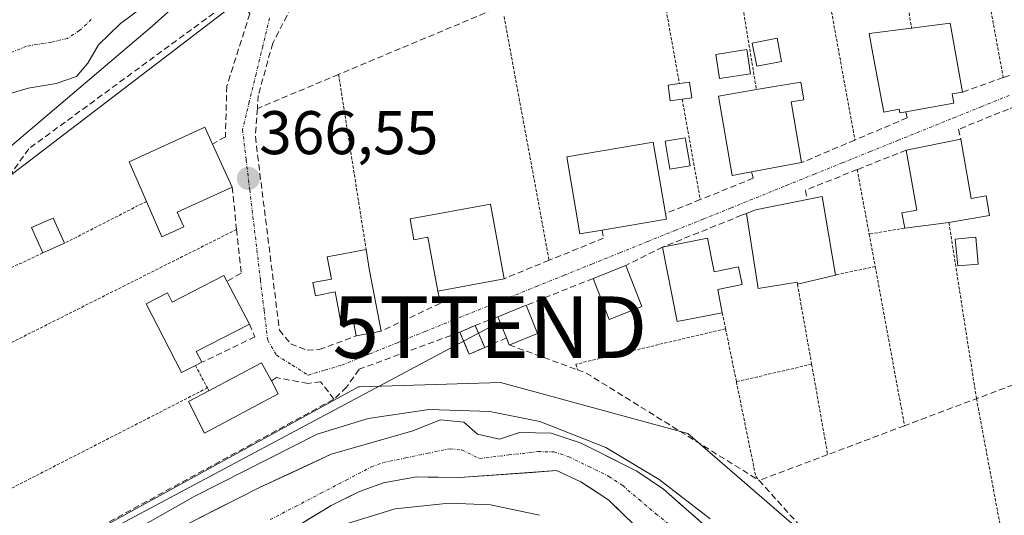
# Model space of a CAD drawing. Units: metres. Extents: x 611298 to 614766, y 4701562 to 4703930.
# Drawn here: x 612871 to 613031, y 4702061 to 4702141 of the extents above; entities that cross this region are included whole.
import ezdxf
from ezdxf.enums import TextEntityAlignment as Align

# ---------------------------------------------------------------- set-up
doc = ezdxf.new("R2010")
doc.units = ezdxf.units.M
doc.header["$MEASUREMENT"] = 0
for name, pattern in [('TRAZO_Y_PUNTO', [1, 0.5, -0.25, 0, -0.25]), ('TRAZOS', [0.75, 0.5, -0.25]), ('TRAZOSX2', [1.5, 1, -0.5])]:
    doc.linetypes.add(name, pattern=pattern)
doc.layers.get('0').update_dxf_attribs({"lineweight": 5})
for name, color, linetype, lineweight in [('Alambrada', 19, 'TRAZOS', 0), ('Arbolado forestal CxS', 92, 'Continuous', 0), ('Carátula', 7, 'Continuous', 5), ('Corriente natural Cxs', 5, 'Continuous', 13), ('Corriente natural eje', 5, 'TRAZO_Y_PUNTO', 0), ('Corriente natural superficial', 5, 'Continuous', 13), ('Cultivos herbáceos CxS', 92, 'Continuous', 0), ('Curva de nivel normal', 36, 'Continuous', 0), ('Edificación', 1, 'Continuous', 13), ('Edificación Cxs', 1, 'Continuous', 13), ('Edificación ligera', 1, 'Continuous', 0), ('Edificación ligera Cxs', 1, 'Continuous', 0), ('Instalación de energía eléctrica', 135, 'TRAZOSX2', 0), ('Instalación de energía eléctrica Cxs', 135, 'Continuous', 0), ('Muro lineal', 1, 'TRAZOSX2', 13), ('Núcleo urbano CxS', 19, 'Continuous', 0), ('Punto de cota en terreno', 7, 'Continuous', 0), ('Rótulo de punto de cota en terreno', 19, 'Continuous', 0), ('Suelo desnudo CxS', 43, 'Continuous', 0), ('Tendido', 6, 'Continuous', 0), ('Torre de tendido puntual', 7, 'Continuous', 0), ('Valla', 19, 'TRAZOS', 0), ('Vía urbana eje', 5, 'TRAZO_Y_PUNTO', 0)]:
    doc.layers.add(name, color=color, linetype=linetype, lineweight=lineweight)
doc.styles.add('Arial', font='txt', dxfattribs={"height": 0.2})

# ---------------------------------------------------------------- blocks, each defined once
blk = doc.blocks.new('*U151')
at = {"layer": 'Cultivos herbáceos CxS', "color": 92, "linetype": 'Continuous', "lineweight": 0}
blk.add_polyline3d([(612901, 4702049.89, 366.35), (612921.41, 4702062.34, 366.09), (612926.04, 4702064.64, 365.77), (612929.92, 4702066.05, 365.4), (612935.3, 4702067.01, 365.18), (612937.15, 4702066.98, 365.25), (612942.29, 4702066.89, 365.34), (612958.12, 4702068.04, 365.24), (612962.06, 4702066.23, 364.67), (612966.59, 4702063.22, 364.65), (612972.96, 4702057.07, 364.96)], dxfattribs=at)
blk = doc.blocks.new('*U159')
at = {"layer": 'Suelo desnudo CxS', "color": 43, "linetype": 'Continuous', "lineweight": 0}
for points in [[(612972.9601, 4702057.0701, 364.961), (612966.5901, 4702063.2201, 364.6457), (612962.0601, 4702066.2301, 364.6703), (612958.1201, 4702068.0401, 365.2405), (612942.2901, 4702066.8901, 365.3418), (612937.1473, 4702066.9784, 365.2467), (612935.3001, 4702067.0101, 365.1784), (612929.9201, 4702066.0501, 365.4013), (612926.0401, 4702064.6401, 365.7719), (612921.4101, 4702062.3401, 366.0937), (612901.0001, 4702049.8901, 366.3469)], [(612890.4901, 4702143.2801, 365.7646), (612887.1601, 4702140.7401, 366.2382), (612883.5701, 4702137.2901, 367.0567), (612881.8201, 4702134.3101, 367.0076), (612879.9801, 4702132.1201, 366.9208), (612876.6801, 4702130.9801, 366.5655), (612872.1001, 4702130.2201, 365.9843), (612869.0101, 4702129.3101, 366.0664)], [(612895.345, 4702057.9942, 364.9332), (612909.7648, 4702065.2703, 364.6578), (612921.4065, 4702070.6942, 364.8285), (612934.5751, 4702074.4701, 364.8398), (612939.2401, 4702076.3101, 364.9143), (612943.0101, 4702075.8901, 365.0444), (612945.2601, 4702073.9601, 364.7074), (612948.8401, 4702073.1501, 364.5334), (612952.1001, 4702074.2201, 364.6703), (612957.2101, 4702074.1201, 365.2989), (612962.1001, 4702072.5201, 365.05), (612969.8901, 4702068.6101, 364.991), (612971.1901, 4702067.9501, 364.9736), (612975.5301, 4702064.9901, 365.1067), (612986.9801, 4702054.9301, 365.2071)]]:
    blk.add_polyline3d(points, dxfattribs=at)
blk = doc.blocks.new('*U168')
at = {"layer": 'Corriente natural Cxs', "color": 5, "linetype": 'Continuous', "lineweight": 13}
for points in [[(612890.49, 4702143.28, 365.2), (612887.16, 4702140.74, 365.52), (612883.57, 4702137.29, 366.02), (612881.82, 4702134.31, 366.59), (612879.98, 4702132.12, 366.37), (612876.68, 4702130.98, 365.59), (612872.1, 4702130.22, 365.39), (612869.01, 4702129.31, 365.14)], [(612898.95, 4702059.81, 365.13), (612902.55, 4702061.63, 365.27), (612906.16, 4702063.45, 364.58), (612909.76, 4702065.27, 365.08), (612913.65, 4702067.08, 365.15), (612917.53, 4702068.89, 364.93), (612921.41, 4702070.69, 365.32), (612925.8, 4702071.95, 365), (612930.19, 4702073.21, 364.93), (612934.58, 4702074.47, 364.99), (612936.91, 4702075.39, 365.06), (612939.24, 4702076.31, 365.04), (612943.01, 4702075.89, 365.01), (612945.26, 4702073.96, 365.1), (612948.84, 4702073.15, 364.89), (612952.1, 4702074.22, 364.72), (612954.66, 4702074.17, 364.81), (612957.21, 4702074.12, 364.97), (612959.66, 4702073.32, 365.17), (612962.1, 4702072.52, 365.35), (612966, 4702070.57, 365.15), (612969.89, 4702068.61, 364.98), (612971.19, 4702067.95, 365.01), (612973.36, 4702066.47, 365.09), (612975.53, 4702064.99, 365), (612978.39, 4702062.48, 364.96), (612981.26, 4702059.96, 364.79)], [(612969.78, 4702060.15, 364.71), (612966.59, 4702063.22, 364.57), (612964.33, 4702064.73, 364.7), (612962.06, 4702066.23, 364.81), (612958.12, 4702068.04, 364.76), (612954.16, 4702067.75, 364.8), (612950.21, 4702067.47, 364.92), (612946.25, 4702067.18, 365.05), (612942.29, 4702066.89, 365.09), (612938.8, 4702066.95, 365), (612935.3, 4702067.01, 364.92), (612932.61, 4702066.53, 364.9), (612929.92, 4702066.05, 364.89), (612926.04, 4702064.64, 364.91), (612923.73, 4702063.49, 364.84), (612921.41, 4702062.34, 365.01), (612917.33, 4702059.85, 364.67)]]:
    blk.add_polyline3d(points, dxfattribs=at)
blk = doc.blocks.new('*U170')
at = {"layer": 'Curva de nivel normal', "color": 36, "linetype": 'Continuous', "lineweight": 0}
for points in [[(612955.33, 4702060.76, 365), (612947.36, 4702062.48, 365), (612940.62, 4702062.76, 365), (612931.87, 4702061.82, 365), (612916.51, 4702057.09, 365)], [(612921.39, 4702288.34, 365), (612935.2, 4702274.04, 365), (612941.67, 4702267.45, 365), (612945.62, 4702261.79, 365), (612948.48, 4702253.11, 365), (612948.7, 4702243.99, 365), (612945.89, 4702228.87, 365), (612941.07, 4702213.63, 365), (612932.08, 4702191.95, 365), (612922.72, 4702174.48, 365), (612911.01, 4702158.44, 365), (612903.19, 4702150.15, 365), (612892.27, 4702140.27, 365), (612858.34, 4702111.53, 365), (612846.83, 4702099.01, 365), (612842.87, 4702092.37, 365), (612840.91, 4702086.84, 365), (612839.93, 4702080.95, 365), (612839.93, 4702073.06, 365), (612841.14, 4702064.98, 365), (612842.97, 4702058.91, 365)], [(612879.08, 4702052.41, 365), (612899.25, 4702063.86, 365), (612919.15, 4702073.94, 365), (612927.45, 4702076.51, 365), (612937.39, 4702077.98, 365), (612947.23, 4702077.67, 365), (612955.4, 4702076, 365), (612966.11, 4702071.77, 365), (612974.79, 4702066.6, 365), (612983.09, 4702060.21, 365)]]:
    blk.add_polyline3d(points, dxfattribs=at)
blk = doc.blocks.new('5PATER')
at = {"layer": 'Carátula', "linetype": 'Continuous', "lineweight": 5}
h = blk.add_hatch(color=250, dxfattribs=at)
edge = h.paths.add_edge_path()
edge.add_ellipse((0, 0.01), major_axis=(-1.33, -1.34), ratio=0.999422, start_angle=0, end_angle=360)
blk = doc.blocks.new('5TTEND')
blk.add_text('5TTEND', height=10).set_placement((0, 0), align=Align.MIDDLE_CENTER)

msp = doc.modelspace()

# ---------------------------------------------------------------- linework, layer by layer
at = {"layer": 'Alambrada', "color": 19, "linetype": 'TRAZOS', "lineweight": 0}
for points in [[(613016.05, 4702212.11, 367.06), (613023.53, 4702171.52, 366.74), (613030.8, 4702131.97, 366.55)], [(612991.92, 4702202.6, 366.89), (612999.35, 4702161.86, 366.66), (613006.66, 4702121.81, 366.51)], [(612969.73, 4702177.46, 366.9), (612974.35, 4702151.84, 366.76), (612978.1, 4702130.99, 366.6)], [(613011.99, 4702162.43, 366.7), (613015.89, 4702140.02, 366.62)], [(612986.26, 4702156.61, 366.74), (612990.63, 4702130, 366.65)], [(612949.56, 4702141.92, 366.61), (612956.89, 4702102.24, 366.34)], [(612922.64, 4702132.48, 366.61), (612927.12, 4702104, 366.5)], [(612978.55, 4702128.46, 366.59), (612981.49, 4702112.11, 366.45)], [(613007.03, 4702117, 366.46), (613008.98, 4702106.51, 366.38)], [(612891.37, 4702111.83, 366.64), (612878.03, 4702105.01, 366.63)], [(613014.76, 4702107.48, 366.37), (613008.98, 4702106.51, 366.38)], [(613021.96, 4702108.38, 366.48), (613026.44, 4702079.75, 366.14), (613030.42, 4702058.46, 366.11)], [(612906.03, 4702107.27, 366.51), (612858.78, 4702083.53, 366.72)], [(613008.98, 4702106.51, 366.38), (613009.96, 4702101.25, 366.31)], [(612874.51, 4702103.46, 366.65), (612858.82, 4702096.04, 366.77)], [(613009.96, 4702101.25, 366.31), (613003.48, 4702099.84, 366.38)], [(613009.96, 4702101.25, 366.31), (613014.74, 4702075.34, 366.15)], [(612997.3, 4702098.35, 366.27), (612999.62, 4702085.34, 366.27)], [(612985.08, 4702093.72, 366.36), (612985.62, 4702091.11, 366.35)], [(612985.62, 4702091.11, 366.35), (612961.25, 4702085.35, 366.44), (612961.51, 4702084.42, 366.47)], [(612985.62, 4702091.11, 366.35), (612987.37, 4702082.5, 366.26)], [(612999.62, 4702085.34, 366.27), (612987.37, 4702082.5, 366.26)], [(612999.62, 4702085.34, 366.27), (613002.23, 4702070.63, 366.19)], [(612987.37, 4702082.5, 366.26), (612990.53, 4702067.05, 366.07)], [(612901.29, 4702081.49, 366.38), (612860.89, 4702060.8, 366.62)]]:
    msp.add_polyline3d(points, dxfattribs=at)
at = {"layer": 'Arbolado forestal CxS', "color": 92, "linetype": 'Continuous', "lineweight": 0}
for points in [[(612955.29, 4702246.43, 367.4), (612945.46, 4702215.66, 367.57), (612936.77, 4702188.48, 367), (612906.62, 4702144.69, 366.69), (612868.65, 4702115.58, 366.78), (612867.74, 4702114.89, 366.78), (612867.59, 4702114.47, 366.78), (612860.48, 4702094.62, 366.7), (612856.15, 4702082.55, 366.72), (612861.03, 4702073.64, 366.66), (612863.76, 4702068.66, 366.61), (612869.17, 4702058.78, 366.49), (612872.63, 4702052.47, 366.55), (612889.55, 4702061.74, 365.65), (612925.89, 4702081.64, 365.97), (612926.07, 4702081.64, 365.97), (612948.97, 4702082.39, 365.89), (612979.45, 4702074.08, 366.07), (613004.35, 4702052.52, 365.95), (613004.78, 4702052.15, 366), (613005.04, 4702051.67, 366.05), (613010.83, 4702040.94, 366.21), (613015.53, 4702032.23, 366.13)], [(612906.62, 4702144.69, 366.69), (612868.65, 4702115.58, 366.78)], [(612869.01, 4702129.31, 366.07), (612872.1, 4702130.22, 365.98), (612876.68, 4702130.98, 366.57), (612879.98, 4702132.12, 366.92), (612881.82, 4702134.31, 367.01), (612883.57, 4702137.29, 367.06), (612887.16, 4702140.74, 366.24), (612890.49, 4702143.28, 365.76)], [(612890.49, 4702143.28, 365.76), (612887.16, 4702140.74, 366.24), (612883.57, 4702137.29, 367.06), (612881.82, 4702134.31, 367.01), (612879.98, 4702132.12, 366.92), (612876.68, 4702130.98, 366.57), (612872.1, 4702130.22, 365.98), (612869.01, 4702129.31, 366.07)], [(612872.63, 4702052.47, 366.55), (612889.55, 4702061.74, 365.65), (612925.89, 4702081.64, 365.97), (612926.07, 4702081.64, 365.97), (612948.97, 4702082.39, 365.89), (612979.45, 4702074.08, 366.07), (613004.35, 4702052.52, 365.95)], [(612986.98, 4702054.93, 365.21), (612975.53, 4702064.99, 365.11), (612971.19, 4702067.95, 364.97), (612969.89, 4702068.61, 364.99), (612962.1, 4702072.52, 365.05), (612957.21, 4702074.12, 365.3), (612952.1, 4702074.22, 364.67), (612948.84, 4702073.15, 364.53), (612945.26, 4702073.96, 364.71), (612943.01, 4702075.89, 365.04), (612939.24, 4702076.31, 364.91), (612934.58, 4702074.47, 364.84), (612921.41, 4702070.69, 364.83), (612909.76, 4702065.27, 364.66), (612895.34, 4702057.99, 364.93)], [(612895.34, 4702057.99, 364.93), (612909.76, 4702065.27, 364.66), (612921.41, 4702070.69, 364.83), (612934.58, 4702074.47, 364.84), (612939.24, 4702076.31, 364.91), (612943.01, 4702075.89, 365.04), (612945.26, 4702073.96, 364.71), (612948.84, 4702073.15, 364.53), (612952.1, 4702074.22, 364.67), (612957.21, 4702074.12, 365.3), (612962.1, 4702072.52, 365.05), (612969.89, 4702068.61, 364.99), (612971.19, 4702067.95, 364.97), (612975.53, 4702064.99, 365.11), (612986.98, 4702054.93, 365.21)]]:
    msp.add_polyline3d(points, dxfattribs=at)
at = {"layer": 'Corriente natural eje', "color": 5, "linetype": 'TRAZO_Y_PUNTO', "lineweight": 0}
for points in [[(612882.4, 4702141.41, 365.12), (612880.48, 4702139.63, 365.26), (612878.53, 4702138.34, 365.24), (612875.79, 4702137.69, 365), (612871.82, 4702137.06, 364.78), (612867.21, 4702135.14, 364.63)], [(612911.52, 4702060.06, 364.52), (612915.64, 4702062.2, 364.57), (612919.75, 4702064.34, 364.73), (612923.87, 4702066.49, 364.89), (612927.98, 4702068.63, 364.72), (612929.92, 4702069.34, 364.75), (612933.54, 4702070.09, 364.79), (612937.15, 4702070.85, 364.81), (612940.77, 4702071.6, 364.79), (612942.65, 4702071.39, 364.83), (612945.57, 4702070.02, 364.89), (612950.34, 4702070.58, 364.71), (612955.11, 4702071.13, 364.68), (612957.67, 4702071.08, 364.81), (612960.11, 4702070.28, 364.96), (612963.37, 4702068.69, 364.86), (612966.63, 4702067.09, 364.72), (612968.89, 4702065.59, 364.8), (612971.57, 4702063.31, 364.91), (612974.25, 4702061.03, 364.77), (612976.99, 4702058.84, 364.72)]]:
    msp.add_polyline3d(points, dxfattribs=at)
at = {"layer": 'Corriente natural superficial', "color": 5, "linetype": 'Continuous', "lineweight": 13}
for points in [[(612890.49, 4702143.28, 365.2), (612887.16, 4702140.74, 365.52), (612883.57, 4702137.29, 366.02), (612881.82, 4702134.31, 366.59), (612879.98, 4702132.12, 366.37), (612876.68, 4702130.98, 365.59), (612872.1, 4702130.22, 365.39), (612869.01, 4702129.31, 365.14)], [(612898.95, 4702059.81, 365.13), (612902.55, 4702061.63, 365.27), (612906.16, 4702063.45, 364.58), (612909.76, 4702065.27, 365.08), (612913.65, 4702067.08, 365.15), (612917.53, 4702068.89, 364.93), (612921.41, 4702070.69, 365.32), (612925.8, 4702071.95, 365), (612930.19, 4702073.21, 364.93), (612934.58, 4702074.47, 364.99), (612936.91, 4702075.39, 365.06), (612939.24, 4702076.31, 365.04), (612943.01, 4702075.89, 365.01), (612945.26, 4702073.96, 365.1), (612948.84, 4702073.15, 364.89), (612952.1, 4702074.22, 364.73), (612954.66, 4702074.17, 364.81), (612957.21, 4702074.12, 364.97), (612959.66, 4702073.32, 365.17), (612962.1, 4702072.52, 365.35), (612966, 4702070.57, 365.15), (612969.89, 4702068.61, 364.98), (612971.19, 4702067.95, 365.01), (612973.36, 4702066.47, 365.09), (612975.53, 4702064.99, 365), (612978.39, 4702062.48, 364.96), (612981.26, 4702059.96, 364.79)], [(612969.78, 4702060.15, 364.71), (612966.59, 4702063.22, 364.57), (612964.33, 4702064.73, 364.7), (612962.06, 4702066.23, 364.81), (612958.12, 4702068.04, 364.76), (612954.16, 4702067.75, 364.79), (612950.21, 4702067.47, 364.92), (612946.25, 4702067.18, 365.05), (612942.29, 4702066.89, 365.09), (612938.8, 4702066.95, 365), (612935.3, 4702067.01, 364.92), (612932.61, 4702066.53, 364.9), (612929.92, 4702066.05, 364.89), (612926.04, 4702064.64, 364.91), (612923.73, 4702063.49, 364.84), (612921.41, 4702062.34, 365.01), (612917.33, 4702059.85, 364.67)]]:
    msp.add_polyline3d(points, dxfattribs=at)
at = {"layer": 'Cultivos herbáceos CxS', "color": 92, "linetype": 'Continuous', "lineweight": 0}
msp.add_polyline3d([(612901, 4702049.89, 366.35), (612921.41, 4702062.34, 366.09), (612926.04, 4702064.64, 365.77), (612929.92, 4702066.05, 365.4), (612935.3, 4702067.01, 365.18), (612937.15, 4702066.98, 365.25), (612942.29, 4702066.89, 365.34), (612958.12, 4702068.04, 365.24), (612962.06, 4702066.23, 364.67), (612966.59, 4702063.22, 364.65), (612972.96, 4702057.07, 364.96)], dxfattribs=at)
at = {"layer": 'Edificación', "color": 1, "linetype": 'Continuous', "lineweight": 13}
for points in [[(613022.76, 4702127.81, 366.51), (613014.94, 4702126.41, 366.52), (613013.96, 4702126.24, 366.52), (613013.86, 4702126.81, 366.53), (613011.35, 4702126.34, 366.54), (613009.57, 4702135.84, 366.59), (613009, 4702139.11, 366.6), (613015.89, 4702140.02, 366.62), (613022.14, 4702140.84, 366.61), (613024.15, 4702129.59, 366.52), (613022.48, 4702129.3, 366.53), (613022.76, 4702127.81, 366.51)], [(612994.73, 4702134.59, 366.62), (612990.69, 4702133.8, 366.67), (612989.96, 4702137.56, 366.64), (612994, 4702138.35, 366.59), (612994.73, 4702134.59, 366.62)], [(612989.68, 4702132.57, 366.67), (612984.63, 4702131.79, 366.67), (612984, 4702135.72, 366.7), (612989.06, 4702136.51, 366.67), (612989.68, 4702132.57, 366.67)], [(612978.55, 4702128.46, 366.59), (612976.6, 4702128.19, 366.56), (612976.26, 4702130.75, 366.57), (612978.1, 4702130.99, 366.6), (612979.76, 4702131.21, 366.63), (612980.1, 4702128.66, 366.62), (612978.55, 4702128.46, 366.59)], [(612989.85, 4702116.62, 366.47), (612986.71, 4702116.04, 366.5), (612984.48, 4702128.94, 366.66), (612990.63, 4702130, 366.65), (612997.85, 4702131.24, 366.62), (612998.33, 4702128.36, 366.62), (612996.3, 4702128.01, 366.64), (612997.99, 4702118.13, 366.43), (612989.85, 4702116.62, 366.47)], [(612897.44, 4702107.69, 366.61), (612893.9, 4702106.06, 366.57), (612891.37, 4702111.83, 366.64), (612888.57, 4702118.24, 366.75), (612900.87, 4702123.88, 366.73), (612902.12, 4702121.15, 366.68), (612905.32, 4702114.15, 366.53), (612896.37, 4702110.05, 366.63), (612897.44, 4702107.69, 366.61)], [(613023.87, 4702121.97, 366.52), (613025.55, 4702112.31, 366.44), (613028.03, 4702112.73, 366.41), (613028.57, 4702109.53, 366.38), (613021.96, 4702108.38, 366.48), (613014.76, 4702107.48, 366.37), (613014.32, 4702109.99, 366.43), (613016.71, 4702110.41, 366.45), (613015.02, 4702120.16, 366.52), (613023.87, 4702121.97, 366.52)], [(612965.55, 4702107.17, 366.37), (612961.89, 4702106.54, 366.38), (612959.76, 4702119.06, 366.51), (612973.85, 4702121.48, 366.49), (612975.85, 4702109.84, 366.36), (612976, 4702108.94, 366.34), (612965.55, 4702107.17, 366.37)], [(613003.48, 4702099.84, 366.38), (612997.3, 4702098.35, 366.27), (612997.25, 4702098.66, 366.27), (612990.91, 4702097.67, 366.41), (612989.01, 4702109.88, 366.42), (612990.46, 4702110.46, 366.41), (612998.91, 4702112.14, 366.46), (613001.32, 4702112.61, 366.47), (613003.48, 4702099.84, 366.38)], [(612947.35, 4702111.38, 366.62), (612949.58, 4702099.25, 366.28), (612938.78, 4702097.25, 366.41), (612937.17, 4702105.98, 366.61), (612934.89, 4702105.56, 366.59), (612934.3, 4702108.99, 366.62), (612947.35, 4702111.38, 366.62)], [(612878.03, 4702105.01, 366.63), (612874.51, 4702103.46, 366.65), (612872.69, 4702107.56, 366.74), (612876.21, 4702109.11, 366.74), (612878.03, 4702105.01, 366.63)], [(612982.69, 4702105.84, 366.37), (612983.77, 4702100.36, 366.36), (612987.73, 4702101.16, 366.39), (612988.3, 4702098.3, 366.39), (612984.34, 4702097.5, 366.36), (612985.08, 4702093.72, 366.36), (612977.76, 4702092.27, 366.26), (612975.37, 4702104.4, 366.34), (612982.69, 4702105.84, 366.37)], [(613026.73, 4702101.63, 366.37), (613023.4, 4702101.33, 366.34), (613023, 4702105.68, 366.41), (613026.34, 4702105.98, 366.4), (613026.73, 4702101.63, 366.37)], [(612927.62, 4702100.83, 366.48), (612929.57, 4702090.72, 366.27), (612925.51, 4702089.94, 366.23), (612925.14, 4702091.94, 366.32), (612923.13, 4702091.56, 366.32), (612922.09, 4702097.1, 366.45), (612918.86, 4702096.49, 366.43), (612918.46, 4702098.62, 366.46), (612921.47, 4702099.18, 366.46), (612920.79, 4702102.81, 366.44), (612927.12, 4702104, 366.5), (612927.62, 4702100.83, 366.48)], [(612972.01, 4702094.71, 366.32), (612966.69, 4702092.6, 366.28), (612964.05, 4702099.3, 366.35), (612969.37, 4702101.4, 366.36), (612972.01, 4702094.71, 366.32)], [(612904.46, 4702098.83, 366.49), (612908.14, 4702091.84, 366.35), (612899.48, 4702087.43, 366.42), (612900.38, 4702085.66, 366.4), (612899.34, 4702085.13, 366.4), (612897.05, 4702083.97, 366.39), (612891.35, 4702095.18, 366.51), (612894.8, 4702096.93, 366.54), (612895.55, 4702095.46, 366.52), (612903.98, 4702099.75, 366.51), (612904.46, 4702098.83, 366.49)], [(612950.48, 4702088.51, 366.48), (612950.39, 4702088.49, 366.47), (612949.94, 4702089.61, 366.41), (612948.55, 4702093.07, 366.29), (612950.38, 4702093.82, 366.29), (612953.17, 4702094.93, 366.29), (612955.01, 4702090.33, 366.32), (612950.48, 4702088.51, 366.48)], [(612946.42, 4702088.07, 366.21), (612943.89, 4702086.98, 366.22), (612942.35, 4702090.55, 366.29), (612944.87, 4702091.63, 366.26), (612946.42, 4702088.07, 366.21)], [(612912.82, 4702080.53, 366.3), (612900.83, 4702074.13, 366.39), (612898.24, 4702079.26, 366.41), (612901.54, 4702081.02, 366.38), (612910.12, 4702085.59, 366.29), (612911.71, 4702082.62, 366.29), (612912.82, 4702080.53, 366.3)]]:
    msp.add_polyline3d(points, dxfattribs=at)
at = {"layer": 'Edificación Cxs', "color": 1, "linetype": 'Continuous', "lineweight": 13}
for points in [[(613022.76, 4702127.81, 366.51), (613014.94, 4702126.41, 366.52), (613013.96, 4702126.24, 366.52), (613013.86, 4702126.81, 366.53), (613011.35, 4702126.34, 366.54), (613009.57, 4702135.84, 366.59), (613009, 4702139.11, 366.6), (613015.89, 4702140.02, 366.62), (613022.14, 4702140.84, 366.61), (613024.15, 4702129.59, 366.52), (613022.48, 4702129.3, 366.53), (613022.76, 4702127.81, 366.51)], [(612994.73, 4702134.59, 366.62), (612990.69, 4702133.8, 366.67), (612989.96, 4702137.56, 366.64), (612994, 4702138.35, 366.59), (612994.73, 4702134.59, 366.62)], [(612989.68, 4702132.57, 366.67), (612984.63, 4702131.79, 366.67), (612984, 4702135.72, 366.7), (612989.06, 4702136.51, 366.67), (612989.68, 4702132.57, 366.67)], [(612978.55, 4702128.46, 366.59), (612976.6, 4702128.19, 366.56), (612976.26, 4702130.75, 366.57), (612978.1, 4702130.99, 366.6), (612979.76, 4702131.21, 366.63), (612980.1, 4702128.66, 366.62), (612978.55, 4702128.46, 366.59)], [(612989.85, 4702116.62, 366.47), (612986.71, 4702116.04, 366.5), (612984.48, 4702128.94, 366.66), (612990.63, 4702130, 366.65), (612997.85, 4702131.24, 366.62), (612998.33, 4702128.36, 366.62), (612996.3, 4702128.01, 366.64), (612997.99, 4702118.13, 366.43), (612989.85, 4702116.62, 366.47)], [(612897.44, 4702107.69, 366.61), (612893.9, 4702106.06, 366.57), (612891.37, 4702111.83, 366.64), (612888.57, 4702118.24, 366.75), (612900.87, 4702123.88, 366.73), (612902.12, 4702121.15, 366.68), (612905.32, 4702114.15, 366.53), (612896.37, 4702110.05, 366.63), (612897.44, 4702107.69, 366.61)], [(613023.87, 4702121.97, 366.52), (613025.55, 4702112.31, 366.44), (613028.03, 4702112.73, 366.41), (613028.57, 4702109.53, 366.38), (613021.96, 4702108.38, 366.48), (613014.76, 4702107.48, 366.37), (613014.32, 4702109.99, 366.43), (613016.71, 4702110.41, 366.45), (613015.02, 4702120.16, 366.52), (613023.87, 4702121.97, 366.52)], [(612965.55, 4702107.17, 366.37), (612961.89, 4702106.54, 366.38), (612959.76, 4702119.06, 366.51), (612973.85, 4702121.48, 366.49), (612975.85, 4702109.84, 366.36), (612976, 4702108.94, 366.34), (612965.55, 4702107.17, 366.37)], [(613003.48, 4702099.84, 366.38), (612997.3, 4702098.35, 366.27), (612997.25, 4702098.66, 366.27), (612990.91, 4702097.67, 366.41), (612989.01, 4702109.88, 366.42), (612990.46, 4702110.46, 366.41), (612998.91, 4702112.14, 366.46), (613001.32, 4702112.61, 366.47), (613003.48, 4702099.84, 366.38)], [(612947.35, 4702111.38, 366.62), (612949.58, 4702099.25, 366.28), (612938.78, 4702097.25, 366.41), (612937.17, 4702105.98, 366.61), (612934.89, 4702105.56, 366.59), (612934.3, 4702108.99, 366.62), (612947.35, 4702111.38, 366.62)], [(612878.03, 4702105.01, 366.63), (612874.51, 4702103.46, 366.65), (612872.69, 4702107.56, 366.74), (612876.21, 4702109.11, 366.74), (612878.03, 4702105.01, 366.63)], [(612982.69, 4702105.84, 366.37), (612983.77, 4702100.36, 366.36), (612987.73, 4702101.16, 366.39), (612988.3, 4702098.3, 366.39), (612984.34, 4702097.5, 366.36), (612985.08, 4702093.72, 366.36), (612977.76, 4702092.27, 366.26), (612975.37, 4702104.4, 366.34), (612982.69, 4702105.84, 366.37)], [(613026.73, 4702101.63, 366.37), (613023.4, 4702101.33, 366.34), (613023, 4702105.68, 366.41), (613026.34, 4702105.98, 366.4), (613026.73, 4702101.63, 366.37)], [(612927.62, 4702100.83, 366.48), (612929.57, 4702090.72, 366.27), (612925.51, 4702089.94, 366.23), (612925.14, 4702091.94, 366.32), (612923.13, 4702091.56, 366.32), (612922.09, 4702097.1, 366.45), (612918.86, 4702096.49, 366.43), (612918.46, 4702098.62, 366.46), (612921.47, 4702099.18, 366.46), (612920.79, 4702102.81, 366.44), (612927.12, 4702104, 366.5), (612927.62, 4702100.83, 366.48)], [(612972.01, 4702094.71, 366.32), (612966.69, 4702092.6, 366.28), (612964.05, 4702099.3, 366.35), (612969.37, 4702101.4, 366.36), (612972.01, 4702094.71, 366.32)], [(612904.46, 4702098.83, 366.49), (612908.14, 4702091.84, 366.35), (612899.48, 4702087.43, 366.42), (612900.38, 4702085.66, 366.4), (612899.34, 4702085.13, 366.4), (612897.05, 4702083.97, 366.39), (612891.35, 4702095.18, 366.51), (612894.8, 4702096.93, 366.54), (612895.55, 4702095.46, 366.52), (612903.98, 4702099.75, 366.51), (612904.46, 4702098.83, 366.49)], [(612950.48, 4702088.51, 366.48), (612950.39, 4702088.49, 366.47), (612949.94, 4702089.61, 366.41), (612948.55, 4702093.07, 366.29), (612950.38, 4702093.82, 366.29), (612953.17, 4702094.93, 366.29), (612955.01, 4702090.33, 366.32), (612950.48, 4702088.51, 366.48)], [(612946.42, 4702088.07, 366.21), (612943.89, 4702086.98, 366.22), (612942.35, 4702090.55, 366.29), (612944.87, 4702091.63, 366.26), (612946.42, 4702088.07, 366.21)], [(612912.82, 4702080.53, 366.3), (612900.83, 4702074.13, 366.39), (612898.24, 4702079.26, 366.41), (612901.54, 4702081.02, 366.38), (612910.12, 4702085.59, 366.29), (612911.71, 4702082.62, 366.29), (612912.82, 4702080.53, 366.3)]]:
    msp.add_polyline3d(points, close=True, dxfattribs=at)
at = {"layer": 'Edificación ligera', "color": 1, "linetype": 'Continuous', "lineweight": 0}
msp.add_polyline3d([(612979.83, 4702117.62, 366.51), (612976.56, 4702117.05, 366.46), (612975.77, 4702121.6, 366.5), (612979.03, 4702122.17, 366.56), (612979.83, 4702117.62, 366.51)], dxfattribs=at)
at = {"layer": 'Edificación ligera Cxs', "color": 1, "linetype": 'Continuous', "lineweight": 0}
msp.add_polyline3d([(612979.83, 4702117.62, 366.51), (612976.56, 4702117.05, 366.46), (612975.77, 4702121.6, 366.5), (612979.03, 4702122.17, 366.56), (612979.83, 4702117.62, 366.51)], close=True, dxfattribs=at)
at = {"layer": 'Instalación de energía eléctrica', "color": 135, "linetype": 'TRAZOSX2', "lineweight": 0}
msp.add_polyline3d([(612943.89, 4702086.98, 366.22), (612946.42, 4702088.07, 366.21), (612945.41, 4702090.38, 366.26), (612944.87, 4702091.63, 366.26), (612942.35, 4702090.55, 366.29), (612942.98, 4702089.08, 366.31), (612943.89, 4702086.98, 366.22)], dxfattribs=at)
at = {"layer": 'Instalación de energía eléctrica Cxs', "color": 135, "linetype": 'Continuous', "lineweight": 0}
msp.add_polyline3d([(612943.89, 4702086.98, 366.22), (612942.98, 4702089.08, 366.31), (612942.35, 4702090.55, 366.29), (612944.87, 4702091.63, 366.26), (612945.41, 4702090.38, 366.26), (612946.42, 4702088.07, 366.21), (612943.89, 4702086.98, 366.22)], close=True, dxfattribs=at)
at = {"layer": 'Muro lineal', "color": 1, "linetype": 'TRAZOSX2', "lineweight": 13}
for points in [[(612938.95, 4702175.26, 366.88), (612914.96, 4702143.44, 366.64), (612911.92, 4702137.57, 366.66), (612909.57, 4702129.06, 366.6), (612909.42, 4702126.93, 366.58)], [(612905.96, 4702145.1, 366.75), (612872.23, 4702120.39, 366.91), (612864.42, 4702109.31, 366.86), (612858.82, 4702096.04, 366.77), (612858.78, 4702083.53, 366.72), (612858.92, 4702066.67, 366.78), (612860.89, 4702060.8, 366.62), (612865.78, 4702054.41, 366.83), (612876.11, 4702054.67, 366.56), (612921.89, 4702079.67, 366.09)], [(612905.96, 4702145.1, 366.75), (612906.8, 4702144.38, 366.8), (612908.2, 4702142.34, 366.73), (612904.45, 4702130.61, 366.65), (612904.21, 4702122.33, 366.62), (612902.12, 4702121.15, 366.68)], [(612949.26, 4702143.63, 366.63), (612922.64, 4702132.48, 366.61), (612909.42, 4702126.93, 366.58)], [(613025.8, 4702037.4, 366.15), (613034.09, 4702038.82, 366.03), (613046.69, 4702044.13, 366.02), (613065.12, 4702051.93, 366.13), (613071, 4702054.41, 366.07), (613064.03, 4702093.38, 366.29), (613056.31, 4702136.58, 366.6), (613039.8, 4702130.14, 366.57), (613031.64, 4702126.85, 366.51), (613023.51, 4702123.55, 366.53), (613023.87, 4702121.97, 366.52)], [(613038.6, 4702136.27, 366.62), (613038.87, 4702134.85, 366.58), (613030.8, 4702131.97, 366.55), (613024.15, 4702129.59, 366.52)], [(612909.42, 4702126.93, 366.58), (612909.09, 4702122.36, 366.54), (612913.01, 4702090.89, 366.28), (612914.85, 4702088.65, 366.25), (612917.55, 4702087.6, 366.24), (612919.49, 4702087.72, 366.23), (612925.51, 4702089.94, 366.23)], [(613014.94, 4702126.41, 366.52), (613015.17, 4702125.42, 366.5), (613006.66, 4702121.81, 366.51), (612997.99, 4702118.13, 366.43)], [(613015.02, 4702120.16, 366.52), (613007.03, 4702117, 366.46), (612998.6, 4702113.64, 366.46), (612998.91, 4702112.14, 366.46)], [(612989.85, 4702116.62, 366.47), (612990.12, 4702115.59, 366.43), (612981.49, 4702112.11, 366.45), (612975.85, 4702109.84, 366.36)], [(612905.32, 4702114.15, 366.53), (612906.03, 4702107.27, 366.51), (612906.78, 4702100.13, 366.45), (612904.46, 4702098.83, 366.49)], [(612989.01, 4702109.88, 366.42), (612988.22, 4702109.56, 366.42), (612975.37, 4702104.4, 366.34), (612969.37, 4702101.4, 366.36)], [(612965.55, 4702107.17, 366.37), (612965.77, 4702105.85, 366.35), (612956.89, 4702102.24, 366.34), (612949.58, 4702099.25, 366.28)], [(612964.05, 4702099.3, 366.35), (612953.17, 4702094.93, 366.29)], [(612938.78, 4702097.25, 366.41), (612939.19, 4702095.24, 366.31), (612929.57, 4702090.72, 366.27)], [(612948.55, 4702093.07, 366.29), (612944.87, 4702091.63, 366.26)], [(612908.14, 4702091.84, 366.35), (612909.03, 4702089.78, 366.31), (612900.38, 4702085.66, 366.4)], [(612942.35, 4702090.55, 366.29), (612925.97, 4702084.51, 366.52), (612923.92, 4702081.61, 366.24), (612921.89, 4702079.67, 366.09)], [(612949.94, 4702089.61, 366.41), (612946.42, 4702088.07, 366.21)], [(612950.39, 4702088.49, 366.47), (612961.51, 4702084.42, 366.47), (612962.92, 4702083.91, 366.42), (612991.07, 4702066.44, 366.07)], [(613051.67, 4702089.23, 366.22), (613039.46, 4702084.64, 366.19), (613026.76, 4702079.86, 366.14), (613014.74, 4702075.34, 366.15), (613002.23, 4702070.63, 366.19), (612991.07, 4702066.44, 366.07)], [(612921.89, 4702079.67, 366.09), (612919.69, 4702082.5, 366.2), (612917.62, 4702082.22, 366.23), (612912.51, 4702083.17, 366.28), (612911.71, 4702082.62, 366.29)], [(612991.07, 4702066.44, 366.07), (613004.92, 4702051.05, 366.08), (613014.28, 4702035.23, 366.13)]]:
    msp.add_polyline3d(points, dxfattribs=at)
at = {"layer": 'Núcleo urbano CxS', "color": 19, "linetype": 'Continuous', "lineweight": 0}
for points in [[(612869.17, 4702058.78, 366.49), (612863.76, 4702068.66, 366.61), (612861.03, 4702073.64, 366.66), (612856.15, 4702082.55, 366.72), (612860.48, 4702094.62, 366.7), (612867.59, 4702114.47, 366.78), (612867.74, 4702114.89, 366.78), (612868.65, 4702115.58, 366.78), (612906.62, 4702144.69, 366.69), (612936.77, 4702188.48, 367), (612945.46, 4702215.66, 367.57), (612955.29, 4702246.43, 367.4), (613070.06, 4702270.67, 368.39)], [(612955.29, 4702246.43, 367.4), (612945.46, 4702215.66, 367.57), (612936.77, 4702188.48, 367), (612906.62, 4702144.69, 366.69), (612868.65, 4702115.58, 366.78), (612867.74, 4702114.89, 366.78), (612867.59, 4702114.47, 366.78), (612860.48, 4702094.62, 366.7), (612856.15, 4702082.55, 366.72), (612861.03, 4702073.64, 366.66), (612863.76, 4702068.66, 366.61), (612869.17, 4702058.78, 366.49), (612872.63, 4702052.47, 366.55), (612889.55, 4702061.74, 365.65), (612925.89, 4702081.64, 365.97), (612926.07, 4702081.64, 365.97), (612948.97, 4702082.39, 365.89), (612979.45, 4702074.08, 366.07), (613004.35, 4702052.52, 365.95), (613004.78, 4702052.15, 366), (613005.04, 4702051.67, 366.05), (613010.83, 4702040.94, 366.21), (613015.53, 4702032.23, 366.13)], [(613004.35, 4702052.52, 365.95), (612979.45, 4702074.08, 366.07), (612948.97, 4702082.39, 365.89), (612926.07, 4702081.64, 365.97), (612925.89, 4702081.64, 365.97), (612889.55, 4702061.74, 365.65), (612872.63, 4702052.47, 366.55)]]:
    msp.add_polyline3d(points, dxfattribs=at)
at = {"layer": 'Suelo desnudo CxS', "color": 43, "linetype": 'Continuous', "lineweight": 0}
for points in [[(612890.49, 4702143.28, 365.76), (612887.16, 4702140.74, 366.24), (612883.57, 4702137.29, 367.06), (612881.82, 4702134.31, 367.01), (612879.98, 4702132.12, 366.92), (612876.68, 4702130.98, 366.57), (612872.1, 4702130.22, 365.98), (612869.01, 4702129.31, 366.07)], [(612895.34, 4702057.99, 364.93), (612909.76, 4702065.27, 364.66), (612921.41, 4702070.69, 364.83), (612934.58, 4702074.47, 364.84), (612939.24, 4702076.31, 364.91), (612943.01, 4702075.89, 365.04), (612945.26, 4702073.96, 364.71), (612948.84, 4702073.15, 364.53), (612952.1, 4702074.22, 364.67), (612957.21, 4702074.12, 365.3), (612962.1, 4702072.52, 365.05), (612969.89, 4702068.61, 364.99), (612971.19, 4702067.95, 364.97), (612975.53, 4702064.99, 365.11), (612986.98, 4702054.93, 365.21)], [(612901, 4702049.89, 366.35), (612921.41, 4702062.34, 366.09), (612926.04, 4702064.64, 365.77), (612929.92, 4702066.05, 365.4), (612935.3, 4702067.01, 365.18), (612937.15, 4702066.98, 365.25), (612942.29, 4702066.89, 365.34), (612958.12, 4702068.04, 365.24), (612962.06, 4702066.23, 364.67), (612966.59, 4702063.22, 364.65), (612972.96, 4702057.07, 364.96)]]:
    msp.add_polyline3d(points, dxfattribs=at)
at = {"layer": 'Tendido', "color": 6, "linetype": 'Continuous', "lineweight": 0}
msp.add_polyline3d([(612947.26, 4702091.36, 366.28), (612831.77, 4702029.81, 366.46), (612685.78, 4701949.85, 365.75), (612588.14, 4701897.36, 365.54), (612456.98, 4701811.64, 364.74)], dxfattribs=at)
at = {"layer": 'Valla', "color": 19, "linetype": 'TRAZOS', "lineweight": 0}
for points in [[(612899.34, 4702085.13, 366.4), (612901.29, 4702081.49, 366.38), (612901.54, 4702081.02, 366.38)], [(613026.76, 4702079.86, 366.14), (613026.44, 4702079.75, 366.14)], [(612990.53, 4702067.05, 366.07), (612991.07, 4702066.44, 366.07)]]:
    msp.add_polyline3d(points, dxfattribs=at)
at = {"layer": 'Vía urbana eje', "color": 5, "linetype": 'TRAZO_Y_PUNTO', "lineweight": 0}
msp.add_lwpolyline([(612911.41, 4702141.61), (612910.3, 4702137.09), (612909.21, 4702132.56), (612908.1, 4702128.02), (612907.01, 4702123.5), (612907.6, 4702118.59), (612908.17, 4702113.71), (612909.35, 4702103.92), (612909.92, 4702099.01), (612910.51, 4702094.11), (612911.1, 4702089.23), (612912.55, 4702086.8), (612915.12, 4702085.18), (612917.69, 4702083.57), (612920.42, 4702084.38), (612923.14, 4702085.18), (612927.67, 4702087.01), (612932.21, 4702088.84), (612936.73, 4702090.67), (612941.26, 4702092.5), (612954.82, 4702097.99), (612959.35, 4702099.81), (612963.87, 4702101.64), (612968.41, 4702103.47), (612972.94, 4702105.3), (612977.46, 4702107.13), (612981.98, 4702108.94), (612986.51, 4702110.77), (612995.55, 4702114.43), (613000.08, 4702116.26), (613004.6, 4702118.09), (613009.14, 4702119.92), (613013.67, 4702121.75), (613022.71, 4702125.41), (613027.23, 4702127.23), (613031.76, 4702129.06)], dxfattribs=at)

# ---------------------------------------------------------------- block references
at = {"layer": 'Corriente natural Cxs', "color": 5, "linetype": 'Continuous', "lineweight": 13}
msp.add_blockref('*U168', (0, 0), dxfattribs=at)
at = {"layer": 'Cultivos herbáceos CxS', "color": 92, "linetype": 'Continuous', "lineweight": 0}
msp.add_blockref('*U151', (0, 0), dxfattribs=at)
at = {"layer": 'Curva de nivel normal', "color": 36, "linetype": 'Continuous', "lineweight": 0}
msp.add_blockref('*U170', (0, 0), dxfattribs=at)
at = {"layer": 'Punto de cota en terreno', "linetype": 'Continuous', "lineweight": 0}
msp.add_blockref('5PATER', (612907.96, 4702115.56, 366.55), dxfattribs=at)
at = {"layer": 'Suelo desnudo CxS', "color": 43, "linetype": 'Continuous', "lineweight": 0}
msp.add_blockref('*U159', (0, 0), dxfattribs=at)
at = {"layer": 'Torre de tendido puntual', "linetype": 'Continuous', "lineweight": 0}
msp.add_blockref('5TTEND', (612947.26, 4702091.36, 366.28), dxfattribs=at)

# ---------------------------------------------------------------- texts
at = {"layer": 'Rótulo de punto de cota en terreno', "color": 19, "linetype": 'Continuous', "lineweight": 0, "style": 'Arial'}
msp.add_text('366,55', height=7, dxfattribs=at).set_placement((612909.72, 4702117.32), align=Align.BOTTOM_LEFT)

doc.saveas('drawing.dxf')
